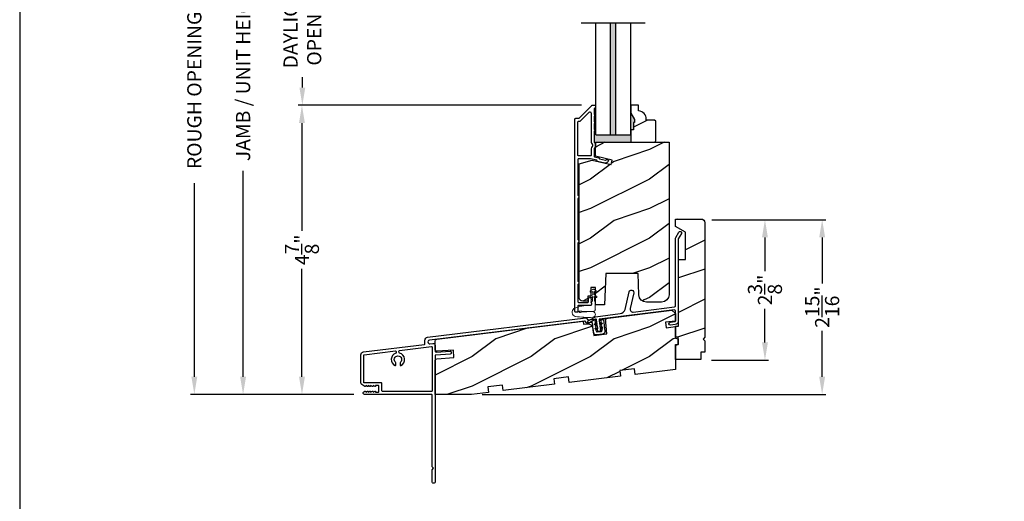
# Model space of a CAD drawing. Extents: x 0 to 68, y 0 to 44.
# Drawn here: x 0 to 16.7, y 21.3 to 29.4 of the extents above; entities that cross this region are included whole.
import ezdxf

# ---------------------------------------------------------------- set-up
doc = ezdxf.new("R2010")
doc.units = 0
doc.header["$LTSCALE"] = 2
doc.header["$MEASUREMENT"] = 0
doc.header["$PDMODE"] = 3
doc.layers.get('0').update_dxf_attribs({"linetype": 'CONTINUOUS'})
doc.layers.get('DEFPOINTS').update_dxf_attribs({"color": 3, "linetype": 'CONTINUOUS'})
doc.styles.get("Standard").update_dxf_attribs({"font": 'arial.ttf'})
doc.dimstyles.get("Standard").update_dxf_attribs({"dimtxt": 0.24, "dimasz": 0.3, "dimexe": 0.0625, "dimexo": 0.18, "dimgap": 0.09, "dimtad": 0, "dimdec": 4, "dimzin": 0, "dimdsep": 46, "dimlunit": 4, "dimtxsty": 'Standard', "dimcen": 0, "dimadec": 5, "dimazin": 0, "dimtfac": 1, "dimtdec": 4, "dimtofl": 0, "dimtmove": 2, "dimatfit": 3, "dimfxl": 1, "dimtolj": 1, "dimtzin": 0, "dimarcsym": 0})
pattern_1 = [(216.8699, (-34.9446, -43.00001), (2.9999999, 2.0000001), [0.5, -4.5]), (206.5651, (-34.3446, -43.3), (-0.9999992, -1.0000013), [1.118034, -1.118034]), (198.4349, (-34.3446, -43.8), (-2.0000004, -0.9999984), [0.632456, -2.529822])]

# ---------------------------------------------------------------- blocks, each defined once
blk = doc.blocks.new('*D418')
at = {"color": 0, "lineweight": -2, "transparency": 16777216}
for p, q in [((9.539, 30.73), (4.721, 30.73)), ((4.783, 30.43), (4.783, 30.252)), ((4.783, 28.25), (4.783, 28.428)), ((9.506, 27.95), (4.721, 27.95))]:
    blk.add_line(p, q, dxfattribs=at)
at = {"color": 0, "transparency": 16777216}
for points in [[(4.733, 30.43), (4.833, 30.43), (4.783, 30.73)], [(4.733, 28.25), (4.833, 28.25), (4.783, 27.95)]]:
    blk.add_solid(points, dxfattribs=at)
at = {"layer": 'DEFPOINTS', "color": 0, "transparency": 16777216}
for p in [(9.719, 30.73), (4.783, 27.95), (9.686, 27.95)]:
    blk.add_point(p, dxfattribs=at)
at = {"color": 0, "transparency": 16777216, "insert": (4.783, 29.34), "char_height": 0.24, "attachment_point": 5, "rotation": 90}
blk.add_mtext('\\A1;DAYLIGHT \\POPENING', dxfattribs=at)
blk = doc.blocks.new('*D419')
at = {"color": 0, "lineweight": -2, "transparency": 16777216}
for p, q in [((9.506, 27.95), (4.713, 27.95)), ((4.776, 27.65), (4.776, 25.824)), ((4.776, 23.359), (4.776, 25.185)), ((5.655, 23.059), (4.713, 23.059))]:
    blk.add_line(p, q, dxfattribs=at)
at = {"color": 0, "transparency": 16777216}
for points in [[(4.726, 27.65), (4.826, 27.65), (4.776, 27.95)], [(4.726, 23.359), (4.826, 23.359), (4.776, 23.059)]]:
    blk.add_solid(points, dxfattribs=at)
at = {"layer": 'DEFPOINTS', "color": 0, "transparency": 16777216}
for p in [(4.776, 27.95), (9.686, 27.95), (5.835, 23.059)]:
    blk.add_point(p, dxfattribs=at)
at = {"color": 0, "transparency": 16777216, "insert": (4.776, 25.505), "char_height": 0.24, "attachment_point": 5, "rotation": 90}
blk.add_mtext('\\A1;4{\\H1x;\\S7/8;}"', dxfattribs=at)
blk = doc.blocks.new('*D420')
at = {"color": 0, "lineweight": -2, "transparency": 16777216}
for p, q in [((5.662, 34.105), (3.718, 34.105)), ((3.78, 33.805), (3.78, 30.322)), ((3.78, 23.359), (3.78, 26.842)), ((5.655, 23.059), (3.718, 23.059))]:
    blk.add_line(p, q, dxfattribs=at)
at = {"color": 0, "transparency": 16777216}
for points in [[(3.73, 33.805), (3.83, 33.805), (3.78, 34.105)], [(3.73, 23.359), (3.83, 23.359), (3.78, 23.059)]]:
    blk.add_solid(points, dxfattribs=at)
at = {"layer": 'DEFPOINTS', "color": 0, "transparency": 16777216}
for p in [(3.78, 34.105), (5.842, 34.105), (5.835, 23.059)]:
    blk.add_point(p, dxfattribs=at)
at = {"color": 0, "transparency": 16777216, "insert": (3.78, 28.582), "char_height": 0.24, "attachment_point": 5, "rotation": 90}
blk.add_mtext('\\A1;JAMB / UNIT HEIGHT', dxfattribs=at)
blk = doc.blocks.new('*D421')
at = {"color": 0, "lineweight": -2, "transparency": 16777216}
for p, q in [((5.662, 34.605), (2.892, 34.605)), ((2.955, 34.305), (2.955, 31.029)), ((2.955, 23.359), (2.955, 26.635)), ((5.655, 23.059), (2.892, 23.059))]:
    blk.add_line(p, q, dxfattribs=at)
at = {"color": 0, "transparency": 16777216}
for points in [[(2.905, 34.305), (3.005, 34.305), (2.955, 34.605)], [(2.905, 23.359), (3.005, 23.359), (2.955, 23.059)]]:
    blk.add_solid(points, dxfattribs=at)
at = {"layer": 'DEFPOINTS', "color": 0, "transparency": 16777216}
for p in [(5.842, 34.605), (2.955, 23.059), (5.835, 23.059)]:
    blk.add_point(p, dxfattribs=at)
at = {"color": 0, "transparency": 16777216, "insert": (2.955, 28.832), "char_height": 0.24, "attachment_point": 5, "rotation": 90}
blk.add_mtext('\\A1;ROUGH OPENING HEIGHT', dxfattribs=at)
blk = doc.blocks.new('*D429')
at = {"color": 0, "lineweight": -2, "transparency": 16777216}
for p, q in [((11.709, 26.014), (13.64, 26.014)), ((13.578, 25.714), (13.578, 24.936)), ((13.578, 23.359), (13.578, 24.137)), ((7.823, 23.059), (13.64, 23.059))]:
    blk.add_line(p, q, dxfattribs=at)
at = {"color": 0, "transparency": 16777216}
for points in [[(13.528, 25.714), (13.628, 25.714), (13.578, 26.014)], [(13.528, 23.359), (13.628, 23.359), (13.578, 23.059)]]:
    blk.add_solid(points, dxfattribs=at)
at = {"layer": 'DEFPOINTS', "color": 0, "transparency": 16777216}
for p in [(11.529, 26.014), (13.578, 26.014), (7.643, 23.059)]:
    blk.add_point(p, dxfattribs=at)
at = {"color": 0, "transparency": 16777216, "insert": (13.578, 24.536), "char_height": 0.24, "attachment_point": 5, "rotation": 90}
blk.add_mtext('\\A1;2{\\H1x;\\S15/16;}"', dxfattribs=at)
blk = doc.blocks.new('*D430')
at = {"color": 0, "lineweight": -2, "transparency": 16777216}
for p, q in [((11.709, 26.014), (12.672, 26.014)), ((12.61, 25.714), (12.61, 25.143)), ((12.61, 23.939), (12.61, 24.509)), ((11.706, 23.639), (12.672, 23.639))]:
    blk.add_line(p, q, dxfattribs=at)
at = {"color": 0, "transparency": 16777216}
for points in [[(12.56, 25.714), (12.66, 25.714), (12.61, 26.014)], [(12.56, 23.939), (12.66, 23.939), (12.61, 23.639)]]:
    blk.add_solid(points, dxfattribs=at)
at = {"layer": 'DEFPOINTS', "color": 0, "transparency": 16777216}
for p in [(11.529, 26.014), (11.526, 23.639), (12.61, 23.639)]:
    blk.add_point(p, dxfattribs=at)
at = {"color": 0, "transparency": 16777216, "insert": (12.61, 24.826), "char_height": 0.24, "attachment_point": 5, "rotation": 90}
blk.add_mtext('\\A1;2{\\H1x;\\S3/8;}"', dxfattribs=at)
blk = doc.blocks.new('A$C4B2351D0')
at = {"color": 7, "linetype": 'Continuous', "lineweight": 0}
for p, q in [((0.286, 0.379), (0.334, 0.379)), ((0.334, 0.379), (0.334, 0.373)), ((0.334, 0.373), (0.353, 0.373)), ((0.353, 0.373), (0.337, 0.399)), ((0.359, 0.412), (0.382, 0.373)), ((0.382, 0.373), (0.44, 0.373)), ((0.44, 0.373), (0.424, 0.4))]:
    blk.add_line(p, q, dxfattribs=at)
at = {"color": 0, "lineweight": 0}
for points in [[(0.015, 0.053, -0.042868), (0.001, 0.35, -1), (0.101, 0.339), (0.086, 0.16), (0.083, 0.143), (0.084, 0.134), (0.087, 0.125), (0.092, 0.123), (0.098, 0.123), (0.103, 0.126), (0.105, 0.139), (0.106, 0.164), (0.101, 0.359)], [(0.015, 0.053, 0.611107), (0.15, 0.032, 0.109178), (0.203, 0.307, -0.414214), (0.228, 0.332), (0.259, 0.332, 0.198912), (0.268, 0.336), (0.276, 0.344, -0.198912), (0.285, 0.348), (0.334, 0.348), (0.334, 0.354), (0.353, 0.354), (0.337, 0.327, 1), (0.359, 0.314), (0.382, 0.354), (0.44, 0.354), (0.424, 0.327, 1), (0.446, 0.314), (0.469, 0.354, 1), (0.469, 0.373), (0.446, 0.412)], [(0.277, 0.382), (0.269, 0.391, 0.196834), (0.26, 0.394), (0.128, 0.394)]]:
    blk.add_lwpolyline(points, format="xyb", dxfattribs=at)
for centre, radius, start, end in [((0.135, 0.362), 0.0335, 102.1542, 184.0642), ((0.435, 0.406), 0.0125, 30, 210)]:
    blk.add_arc(centre, radius, start, end, dxfattribs=at)
at = {"color": 7, "linetype": 'Continuous', "lineweight": 0}
for centre, start, end in [((0.286, 0.391), 225.4584, 270.0412), ((0.348, 0.406), 30, 210.0691)]:
    blk.add_arc(centre, 0.0125, start, end, dxfattribs=at)

msp = doc.modelspace()

# ---------------------------------------------------------------- hatches: boundary and pattern name
for points in [[(10.08886, 29.33615), (9.99886, 29.33615), (9.99886, 27.44856), (10.08886, 27.44856)], [(10.33886, 27.44856), (9.74886, 27.44856), (9.74886, 27.94985), (9.73086, 27.94985, -0.4142227), (9.74086, 27.93985), (9.74086, 27.90985, -0.41412448), (9.73086, 27.89985), (9.72986, 27.89985, 0.4142073), (9.71986, 27.88985), (9.71986, 27.79485, -1.00001237), (9.71986, 27.76485), (9.71986, 27.66985, -1.00000717), (9.71986, 27.63985), (9.71986, 27.54485, -1.00001237), (9.71986, 27.51485), (9.71986, 27.32885, 0.41426426), (9.72986, 27.31885), (9.73086, 27.31885, -0.41423983), (9.74086, 27.30885), (9.74086, 27.32461), (10.33886, 27.32461)], [(10.40186, 27.70761), (10.33886, 27.81673), (10.33886, 27.53561), (10.38586, 27.53561), (10.38586, 27.66061), (10.40186, 27.66061)]]:
    msp.add_hatch(color=256).paths.add_polyline_path(points)
h = msp.add_hatch()
h.set_pattern_fill('WOOD2', color=256, style=0)
h.set_pattern_definition([(216.8699, (-69.55435, 288.21166), (2.99999992, 2.00000012), [0.5, -4.5]), (206.5651, (-68.95435, 287.91166), (-0.99999916, -1.0000013), [1.118034, -1.118034]), (198.4349, (-68.95435, 287.41166), (-2.00000043, -0.9999984), [0.632456, -2.529822])])
edge = h.paths.add_edge_path()
edge.add_line((10.33886, 27.94961), (10.33886, 27.81673))
edge.add_line((10.33886, 27.81673), (10.40186, 27.70761))
edge.add_line((10.40186, 27.70761), (10.40186, 27.66061))
edge.add_line((10.40186, 27.66061), (10.38586, 27.66061))
edge.add_line((10.38586, 27.66061), (10.38586, 27.53561))
edge.add_line((10.38586, 27.53561), (10.33886, 27.53561))
edge.add_line((10.33886, 27.53561), (10.33886, 27.32461))
edge.add_line((10.33886, 27.32461), (10.74386, 27.32461))
edge.add_line((10.74386, 27.32461), (10.76386, 27.34461))
edge.add_line((10.76386, 27.34461), (10.76386, 27.67961))
edge.add_line((10.76386, 27.67961), (10.74386, 27.69961))
edge.add_line((10.74386, 27.69961), (10.60286, 27.69961))
edge.add_line((10.60286, 27.69961), (10.60286, 27.71597))
edge.add_arc((10.46286, 27.71597), 0.14, 359.999784, 445.904181)
edge.add_line((10.47286, 27.85561), (10.46786, 27.85561))
edge.add_line((10.46786, 27.85561), (10.46786, 27.94961))
edge.add_line((10.46786, 27.94961), (10.33886, 27.94961))
h = msp.add_hatch()
h.set_pattern_fill('WOOD2', color=256, style=0)
h.set_pattern_definition(pattern_1)
edge = h.paths.add_edge_path()
edge.add_line((10.98686, 27.32461), (10.98686, 24.74648))
edge.add_arc((10.86186, 24.74649), 0.125, 270.000057, 359.99966, ccw=False)
edge.add_line((10.86186, 24.62149), (10.60349, 24.62148))
edge.add_arc((10.60349, 24.74649), 0.125, 182.000332, 269.999497, ccw=False)
edge.add_line((10.47856, 24.74212), (10.46586, 25.10586))
edge.add_line((10.46586, 25.10586), (9.91586, 25.10586))
edge.add_line((9.91586, 25.10586), (9.89731, 24.57461))
edge.add_line((9.89731, 24.57461), (9.74186, 24.57461))
edge.add_line((9.74186, 24.57461), (9.74186, 24.86711))
edge.add_line((9.74186, 24.86711), (9.66374, 24.86711))
edge.add_line((9.66374, 24.86711), (9.66374, 24.72211))
edge.add_line((9.66374, 24.72211), (9.61486, 24.72211))
edge.add_line((9.61486, 24.72211), (9.61486, 24.63711))
edge.add_line((9.61486, 24.63711), (9.52736, 24.63711))
edge.add_arc((9.52736, 24.69961), 0.0625, 180.000066, 269.999581, ccw=False)
edge.add_line((9.46486, 24.69961), (9.46486, 26.96063))
edge.add_line((9.46486, 26.96063), (9.68686, 27.02011))
edge.add_line((9.68686, 27.02011), (10.00861, 26.94583))
edge.add_line((10.00861, 26.94583), (10.02619, 27.02195))
edge.add_line((10.02619, 27.02195), (9.74086, 27.08782))
edge.add_line((9.74086, 27.08782), (9.74086, 27.32461))
edge.add_line((9.74086, 27.32461), (10.98686, 27.32461))
h = msp.add_hatch()
h.set_pattern_fill('WOOD2', color=256, style=0)
h.set_pattern_definition(pattern_1)
edge = h.paths.add_edge_path()
edge.add_line((11.52427, 23.7764), (11.52427, 23.6514))
edge.add_line((11.52427, 23.6514), (11.09427, 23.6514))
edge.add_line((11.09427, 23.6514), (11.09427, 23.9014))
edge.add_line((11.09427, 23.9014), (11.14114, 23.9014))
edge.add_line((11.14114, 23.9014), (11.14114, 24.0264))
edge.add_line((11.14114, 24.0264), (11.09427, 24.0264))
edge.add_line((11.09427, 24.0264), (11.09427, 24.2139))
edge.add_line((11.09427, 24.2139), (11.14927, 24.2139))
edge.add_line((11.14927, 24.2139), (11.14927, 25.3394))
edge.add_line((11.14927, 25.3394), (11.26627, 25.3394))
edge.add_line((11.26627, 25.3394), (11.26627, 25.80209))
edge.add_line((11.26627, 25.80209), (11.09427, 25.9014))
edge.add_line((11.09427, 25.9014), (11.09427, 26.0264))
edge.add_line((11.09427, 26.0264), (11.53177, 26.0264))
edge.add_arc((11.53177, 25.9639), 0.0625, -0.000617, 90.001424, ccw=False)
edge.add_line((11.59427, 25.9639), (11.59427, 24.0264))
edge.add_line((11.59427, 24.0264), (11.56302, 23.99515))
edge.add_line((11.56302, 23.99515), (11.59427, 23.9639))
edge.add_line((11.59427, 23.9639), (11.59427, 23.7764))
edge.add_line((11.59427, 23.7764), (11.52427, 23.7764))
h = msp.add_hatch()
h.set_pattern_fill('WOOD2', color=256, style=0)
h.set_pattern_definition(pattern_1)
edge = h.paths.add_edge_path()
edge.add_line((7.93003, 23.09407), (7.64325, 23.05886))
edge.add_line((7.64325, 23.05886), (7.02827, 23.05886))
edge.add_line((7.02827, 23.05886), (7.02827, 23.63314))
edge.add_arc((7.05952, 23.63314), 0.03125, 94.001086, 179.998898, ccw=False)
edge.add_line((7.05734, 23.66432), (7.34634, 23.68452))
edge.add_line((7.34634, 23.68452), (7.33763, 23.80922))
edge.add_line((7.33763, 23.80922), (7.0617, 23.78993))
edge.add_arc((7.05952, 23.8211), 0.03125, 179.99925, 274.000721, ccw=False)
edge.add_line((7.02827, 23.8211), (7.02827, 23.96321))
edge.add_arc((7.05952, 23.96321), 0.03125, 96.999662, 180.00179, ccw=False)
edge.add_line((7.05571, 23.99423), (9.53643, 24.29882))
edge.add_line((9.53643, 24.29882), (9.54253, 24.24919))
edge.add_line((9.54253, 24.24919), (9.59427, 24.25555))
edge.add_arc((9.6057, 24.16249), 0.09375, 8.999989, 96.999656, ccw=False)
edge.add_line((9.69829, 24.17716), (9.717, 24.05904))
edge.add_line((9.717, 24.05904), (9.93412, 24.0857))
edge.add_line((9.93412, 24.0857), (9.91145, 24.34486))
edge.add_line((9.91145, 24.34486), (11.03177, 24.48242))
edge.add_line((11.03177, 24.48242), (11.09427, 24.42741))
edge.add_line((11.09427, 24.42741), (11.09427, 24.30119))
edge.add_line((11.09427, 24.30119), (10.92776, 24.28074))
edge.add_line((10.92776, 24.28074), (10.93918, 24.18769))
edge.add_line((10.93918, 24.18769), (11.09427, 24.20674))
edge.add_line((11.09427, 24.20674), (11.09427, 24.01384))
edge.add_line((11.09427, 24.01384), (11.14114, 24.00128))
edge.add_line((11.14114, 24.00128), (11.14114, 23.9014))
edge.add_line((11.14114, 23.9014), (11.09427, 23.88884))
edge.add_line((11.09427, 23.88884), (11.09427, 23.48259))
edge.add_line((11.09427, 23.48259), (10.4114, 23.39874))
edge.add_line((10.4114, 23.39874), (10.39994, 23.49204))
edge.add_line((10.39994, 23.49204), (10.15181, 23.46157))
edge.add_line((10.15181, 23.46157), (10.16326, 23.36827))
edge.add_line((10.16326, 23.36827), (9.29478, 23.26164))
edge.add_line((9.29478, 23.26164), (9.28333, 23.35494))
edge.add_line((9.28333, 23.35494), (9.03519, 23.32447))
edge.add_line((9.03519, 23.32447), (9.04665, 23.23117))
edge.add_line((9.04665, 23.23117), (8.17817, 23.12454))
edge.add_line((8.17817, 23.12454), (8.16671, 23.21784))
edge.add_line((8.16671, 23.21784), (7.91858, 23.18737))
edge.add_line((7.91858, 23.18737), (7.93003, 23.09407))

# ---------------------------------------------------------------- linework, layer by layer
for p, q in [((10.58515, 29.33615), (9.50055, 29.33615)), ((9.74886, 27.44856), (9.74886, 29.33615)), ((9.99886, 27.44856), (9.99886, 29.33615)), ((10.08886, 27.44856), (10.08886, 29.33615)), ((10.33886, 27.44856), (10.33886, 29.33615)), ((9.73086, 27.94985), (9.74886, 27.94985)), ((9.74886, 27.44856), (10.33886, 27.44856))]:
    msp.add_line(p, q)
msp.add_lwpolyline([(0, 44.00001), (0, 0), (34.00001, 0), (34.00001, 44.00001)], close=True)
for points in [[(9.40586, 24.44985, -0.41426426), (9.39586, 24.45985), (9.39586, 27.71985, -0.4142435), (9.40586, 27.72985), (9.45758, 27.72985, 0.19880137), (9.46465, 27.73278), (9.67879, 27.94692, -0.19894277), (9.68586, 27.94985), (9.73086, 27.94985, -0.4142227), (9.74086, 27.93985), (9.74086, 27.90985, -0.41412448), (9.73086, 27.89985), (9.72986, 27.89985, 0.4142073), (9.71986, 27.88985), (9.71986, 27.79485, -1.00001237), (9.71986, 27.76485), (9.71986, 27.66985, -1.00000717), (9.71986, 27.63985), (9.71986, 27.54485, -1.00001237), (9.71986, 27.51485), (9.71986, 27.32885, 0.41426426), (9.72986, 27.31885), (9.73086, 27.31885, -0.41426426), (9.74086, 27.30885), (9.74086, 27.2351, -0.41424134), (9.73086, 27.2251), (9.72986, 27.2251, 0.41424134), (9.71986, 27.2151), (9.71986, 27.08966, 0.34920741), (9.72761, 27.07992), (9.7985, 27.06355), (9.81049, 27.04436), (9.9117, 27.021, 0.35641104), (9.92305, 27.02659, -0.35633239), (9.9344, 27.03218), (9.95299, 27.02788, -0.36042132), (9.96074, 27.01774, -0.47013938), (9.89953, 26.97101), (9.77893, 26.99885), (9.76586, 27.01977), (9.65722, 27.04485), (9.45586, 27.04485, 0.4142073), (9.44586, 27.03485), (9.44586, 26.42922, 0.3419897), (9.45336, 26.41954, -0.34198625), (9.46086, 26.40985), (9.46086, 26.38985, -0.34201968), (9.45336, 26.38017, 0.34201019), (9.44586, 26.37049), (9.44586, 25.67922, 0.34198027), (9.45336, 25.66954, -0.34198027), (9.46086, 25.65985), (9.46086, 25.63985, -0.34201019), (9.45336, 25.63017, 0.34201369), (9.44586, 25.62049), (9.44586, 24.97672, 0.34198027), (9.45336, 24.96704, -0.34198027), (9.46086, 24.95735), (9.46086, 24.93735, -0.34204257), (9.45336, 24.92767, 0.34201369), (9.44586, 24.91799), (9.44586, 24.6249, 0.41417203), (9.45591, 24.61485), (9.61286, 24.61485, 0.4142073), (9.62286, 24.62485), (9.62286, 24.67984, -0.77686344), (9.67127, 24.68175), (9.66287, 24.67335), (9.67291, 24.66332), (9.66287, 24.65329), (9.67287, 24.64329), (9.66287, 24.63329), (9.67287, 24.62329), (9.66287, 24.61329), (9.67286, 24.6033), (9.67286, 24.58085, -0.41421765), (9.65686, 24.56485), (9.45586, 24.56485, 0.41424134), (9.44586, 24.55485), (9.44586, 24.45985, -0.4142073), (9.43586, 24.44985), (9.40586, 24.44985)], [(6.12827, 23.2444, 0.41425282), (6.11827, 23.25441), (5.83227, 23.25441, -0.41425282), (5.82227, 23.26441), (5.82227, 23.72008, -0.37885203), (5.83105, 23.73001), (6.35621, 23.79449, -0.42260623), (6.36739, 23.7855), (6.36926, 23.76555, -0.34350932), (6.36265, 23.75519, 0.66452915), (6.35088, 23.54809, 0.5545364), (6.36527, 23.55707), (6.36527, 23.58767, 0.21342271), (6.3586, 23.60258, -2.61803488), (6.44194, 23.60258, 0.2134391), (6.43527, 23.58767), (6.43527, 23.55707, 0.55454504), (6.44966, 23.54809, 0.70191029), (6.42691, 23.75847, -0.3198078), (6.41932, 23.76725), (6.41698, 23.79216, -0.4058221), (6.42572, 23.80302), (6.96705, 23.86949, -0.45038969), (6.97827, 23.85956), (6.97827, 23.11916, -0.41421845), (6.96827, 23.10917), (6.13827, 23.10917, -0.41419771), (6.12827, 23.11916), (6.12827, 23.2444)]]:
    msp.add_lwpolyline(points, format="xyb")
for points in [[(9.47829, 27.67985, 0.19880137), (9.48536, 27.68278), (9.63572, 27.83314, -0.668155), (9.66986, 27.819), (9.66986, 27.32885, 0.2192236), (9.68736, 27.29086, -0.21919524), (9.69086, 27.28326), (9.69086, 27.2607, -0.21921129), (9.68736, 27.2531, 0.21920789), (9.66986, 27.2151), (9.66986, 27.10485, -0.41424134), (9.65986, 27.09485), (9.45586, 27.09485, -0.41425695), (9.44586, 27.10485), (9.44586, 27.66985, -0.4142073), (9.45586, 27.67985)], [(10.33886, 27.94961), (10.33886, 27.81673), (10.40186, 27.70761), (10.40186, 27.66061), (10.38586, 27.66061), (10.38586, 27.53561), (10.33886, 27.53561), (10.33886, 27.32461), (10.74386, 27.32461), (10.76386, 27.34461), (10.76386, 27.67961), (10.74386, 27.69961), (10.60286, 27.69961), (10.60286, 27.71597, 0.39342868), (10.47286, 27.85561), (10.46786, 27.85561), (10.46786, 27.94961)], [(10.98686, 27.32461), (10.98686, 24.74648, -0.41421153), (10.86186, 24.62149), (10.60349, 24.62148, -0.40402199), (10.47856, 24.74212), (10.46586, 25.10586), (9.91586, 25.10586), (9.89731, 24.57461), (9.74186, 24.57461), (9.74186, 24.86711), (9.66374, 24.86711), (9.66374, 24.72211), (9.61486, 24.72211), (9.61486, 24.63711), (9.52736, 24.63711, -0.41421109), (9.46486, 24.69961), (9.46486, 26.96063), (9.68686, 27.02011), (10.00861, 26.94583), (10.02619, 27.02195), (9.74086, 27.08782), (9.74086, 27.32461)], [(11.52427, 23.7764), (11.52427, 23.6514), (11.09427, 23.6514), (11.09427, 23.9014), (11.14114, 23.9014), (11.14114, 24.0264), (11.09427, 24.0264), (11.09427, 24.2139), (11.14927, 24.2139), (11.14927, 25.3394), (11.26627, 25.3394), (11.26627, 25.80209), (11.09427, 25.9014), (11.09427, 26.0264), (11.53177, 26.0264, -0.414224), (11.59427, 25.9639), (11.59427, 24.0264), (11.56302, 23.99515), (11.59427, 23.9639), (11.59427, 23.7764)], [(9.62022, 24.30581), (9.74425, 24.37471), (10.1624, 24.42605, 0.31530723), (10.24232, 24.49802), (10.31102, 24.7956, -1.00000247), (10.38897, 24.77761), (10.32812, 24.51401, 0.52056505), (10.38293, 24.45313), (11.08055, 24.53879, 0.37889811), (11.09427, 24.5543), (11.09427, 25.6886, -0.13165073), (11.10097, 25.7136), (11.15298, 25.80369, -1.00000694), (11.19628, 25.77869), (11.14427, 25.6886), (11.14427, 24.30047, -0.37885582), (11.09158, 24.24091), (11.01387, 24.23137, -0.99998764), (11.00778, 24.281), (11.08549, 24.29054, 0.37884096), (11.09427, 24.30047), (11.09427, 24.47244, 0.45046507), (11.07674, 24.48795), (9.81089, 24.33252, 0.41423093), (9.80218, 24.32137), (9.81116, 24.24826), (9.83883, 24.26911, -1.00003892), (9.85086, 24.25314), (9.81398, 24.22534), (9.8203, 24.17382), (9.84797, 24.19467, -1.00003378), (9.86, 24.1787), (9.82312, 24.1509), (9.82412, 24.14272, -0.99999342), (9.78442, 24.13784), (9.78341, 24.14603), (9.7409, 24.16407, -0.99994629), (9.74871, 24.18248), (9.7806, 24.16895), (9.77427, 24.22047), (9.73176, 24.23851, -1.00002802), (9.73957, 24.25692), (9.77146, 24.24339), (9.7617, 24.32291, 0.53198962), (9.74691, 24.33043), (9.63964, 24.27084, -0.9999911)], [(5.83527, 23.05916, -0.76732085), (5.82377, 23.10208), (5.84227, 23.11276, -0.57730166), (5.85427, 23.10584), (5.85427, 23.09544), (5.88427, 23.11276, -0.57732283), (5.89627, 23.10584), (5.89627, 23.09544), (5.92627, 23.11276, -0.57730166), (5.93827, 23.10584), (5.93827, 23.09544), (5.97024, 23.1139, -0.49131018), (5.98027, 23.10617), (5.98027, 23.09544), (6.01224, 23.1139, -0.49128702), (6.02227, 23.10617), (6.02227, 23.09917), (6.06827, 23.09917, 0.41425282), (6.07827, 23.10917), (6.07827, 23.19917, 0.41425282), (6.06827, 23.20917), (6.02227, 23.20917), (6.02227, 23.20217, -0.49128702), (6.01224, 23.19443), (5.98027, 23.21289), (5.98027, 23.20217, -0.49131018), (5.97024, 23.19443), (5.93827, 23.21289), (5.93827, 23.20249, -0.57735055), (5.92627, 23.19557), (5.89627, 23.21289), (5.89627, 23.20249, -0.57737172), (5.88427, 23.19557), (5.85427, 23.21289), (5.85427, 23.20249, -0.57735055), (5.84227, 23.19557), (5.80352, 23.21794, -0.26795373), (5.77227, 23.27206), (5.77227, 23.72893, -0.3788588), (5.81618, 23.77856), (6.84849, 23.90531, 0.3788745), (6.85727, 23.91523), (6.85727, 23.976, -0.37887555), (6.90118, 24.02563), (9.58067, 24.35463, -0.26803114), (9.58987, 24.35072), (9.60725, 24.32766, 0.26793543), (9.62566, 24.31985), (9.72341, 24.33185, -0.41421503), (9.73455, 24.32315), (9.73846, 24.29133), (9.72882, 24.28407), (9.74149, 24.26725), (9.73186, 24.25999), (9.74434, 24.24342), (9.73477, 24.23621), (9.74707, 24.2199), (9.73799, 24.21306), (9.75072, 24.19617), (9.74118, 24.18898), (9.75294, 24.17336), (9.74305, 24.16591), (9.75598, 24.14874), (9.74722, 24.14214), (9.75864, 24.12699), (9.75893, 24.12464, 0.41425926), (9.77007, 24.11593), (9.84327, 24.12492, 0.41423093), (9.85198, 24.13606), (9.85169, 24.13841), (9.8591, 24.15587), (9.849, 24.16016), (9.8574, 24.17995), (9.84599, 24.18479), (9.85363, 24.20278), (9.84263, 24.20745), (9.85089, 24.22693), (9.84044, 24.23137), (9.84842, 24.25017), (9.83739, 24.25485), (9.8455, 24.27394), (9.83439, 24.27866), (9.84262, 24.29804), (9.83151, 24.30275), (9.83004, 24.31472, -0.41423093), (9.83875, 24.32586), (9.86852, 24.32952, -0.4141285), (9.87967, 24.32081), (9.90282, 24.13223, -0.41422122), (9.85929, 24.07651), (9.76624, 24.06508, -0.41421482), (9.71052, 24.10862), (9.69102, 24.26742, 0.414127), (9.67987, 24.27613), (9.59737, 24.266, -0.2679401), (9.58816, 24.26991), (9.56732, 24.29757, 0.26793437), (9.55811, 24.30148), (6.93446, 23.97934, 0.378866), (6.90702, 23.94832), (6.90702, 23.94782, 0.45046507), (6.94208, 23.9168), (6.99321, 23.92308, -0.45049446), (7.02827, 23.89206), (7.02827, 23.79197, 0.43482679), (7.04498, 23.77638), (7.28297, 23.79303, -0.41418287), (7.30005, 23.77818), (7.30131, 23.76022, -0.41422112), (7.28646, 23.74315), (7.0428, 23.72611, 0.39392112), (7.02827, 23.71052), (7.02827, 21.57569, -0.41421356), (7.01327, 21.56069), (6.99327, 21.56069, -0.41421356), (6.97827, 21.57569), (6.97827, 21.78569), (7.00327, 21.81069), (6.97827, 21.83569), (6.97827, 23.04917, 0.41421845), (6.96827, 23.05916)], [(7.93003, 23.09407), (7.64325, 23.05886), (7.02827, 23.05886), (7.02827, 23.63314, -0.39389945), (7.05734, 23.66432), (7.34634, 23.68452), (7.33763, 23.80922), (7.0617, 23.78993, -0.43482001), (7.02827, 23.8211), (7.02827, 23.96321, -0.37887673), (7.05571, 23.99423), (9.53643, 24.29882), (9.54253, 24.24919), (9.59427, 24.25555, -0.40402453), (9.69829, 24.17716), (9.717, 24.05904), (9.93412, 24.0857), (9.91145, 24.34486), (11.03177, 24.48242), (11.09427, 24.42741), (11.09427, 24.30119), (10.92776, 24.28074), (10.93918, 24.18769), (11.09427, 24.20674), (11.09427, 24.01384), (11.14114, 24.00128), (11.14114, 23.9014), (11.09427, 23.88884), (11.09427, 23.48259), (10.4114, 23.39874), (10.39994, 23.49204), (10.15181, 23.46157), (10.16326, 23.36827), (9.29478, 23.26164), (9.28333, 23.35494), (9.03519, 23.32447), (9.04665, 23.23117), (8.17817, 23.12454), (8.16671, 23.21784), (7.91858, 23.18737)]]:
    msp.add_lwpolyline(points, format="xyb", close=True)

# ---------------------------------------------------------------- block references
at = {"xscale": -1, "rotation": 270}
msp.add_blockref('A$C4B2351D0', (9.34588, 24.36297), dxfattribs=at)

# ---------------------------------------------------------------- dimensions: what is measured, and where the dimension line sits
for base, p1, p2, text, override, picture, middle in [((2.95466, 23.05916), (5.84236, 34.60528), (5.83527, 23.05916), 'ROUGH OPENING HEIGHT', {"dimrnd": 0.0005, "dimpost": '\\X', "dimtdec": 3, "dimtmove": 0}, '*D421', (2.95466, 28.83222)), ((3.78013, 34.10528), (5.83527, 23.05916), (5.84236, 34.10528), 'JAMB / UNIT HEIGHT', {"dimrnd": 0.0005, "dimpost": '\\X', "dimtdec": 3, "dimtmove": 0}, '*D420', (3.78013, 28.58222)), ((4.78309, 27.94985), (9.71904, 30.73028), (9.68586, 27.94985), 'DAYLIGHT \\POPENING', {"dimrnd": 0.0005, "dimpost": '\\X', "dimtdec": 3}, '*D418', (4.78309, 29.34006))]:
    dim = msp.add_linear_dim(base=base, p1=p1, p2=p2, angle=90, text=text, dimstyle='Standard', override=override)
    dim.commit()
    dim.dimension.update_dxf_attribs({"geometry": picture, "text_midpoint": middle})
for base, p1, p2, picture, middle in [((4.776, 27.94985), (5.83527, 23.05916), (9.68586, 27.94985), '*D419', (4.776, 25.50451)), ((13.5779, 26.01392), (7.64327, 23.05886), (11.5289, 26.01392), '*D429', (13.5779, 24.53639)), ((12.60958, 23.63885), (11.5289, 26.01392), (11.5264, 23.63885), '*D430', (12.60958, 24.82639))]:
    dim = msp.add_linear_dim(base=base, p1=p1, p2=p2, angle=90, dimstyle='Standard', override={"dimrnd": 0.0005, "dimpost": '\\X', "dimtdec": 3})
    dim.commit()
    dim.dimension.update_dxf_attribs({"geometry": picture, "text_midpoint": middle})

doc.saveas('drawing.dxf')
